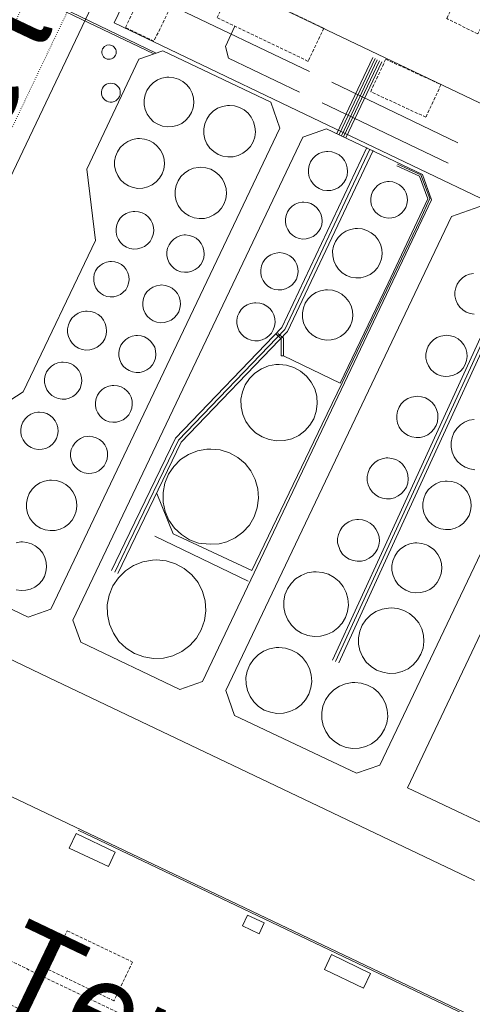
# Model space of a CAD drawing. Units: metres. Extents: x 420711 to 435887, y 4568715 to 4584672.
# Drawn here: x 429073 to 429146, y 4576035 to 4576194 of the extents above; entities that cross this region are included whole.
import ezdxf
from ezdxf.enums import TextEntityAlignment as Align

# ---------------------------------------------------------------- set-up
doc = ezdxf.new("R2010")
doc.units = ezdxf.units.M
doc.header["$MEASUREMENT"] = 0
doc.linetypes.add('DASHED', pattern=[0.75, 0.5, -0.25])
doc.linetypes.add('DOT', pattern=[0.25, 0, -0.25])
for name, color, linetype, lineweight in [('CON_CANONADA', 6, 'Continuous', 0), ('CON_COBERT', 7, 'DASHED', 0), ('CON_DIPOSIT', 6, 'Continuous', 0), ('CON_EDIFICACIO', 7, 'Continuous', 0), ('CON_MUR', 7, 'Continuous', 0), ('CON_TANCA', 1, 'Continuous', 0), ('TOP_ROTULACIO_CARRERS', 7, 'Continuous', 0), ('TOP_ROTULACIO_CONCESSIONS', 7, 'Continuous', 0), ('VIA_TRAM_SECUNDARI', 6, 'DOT', 0)]:
    doc.layers.add(name, color=color, linetype=linetype, lineweight=lineweight)
doc.styles.get("Standard").update_dxf_attribs({"font": 'arial.ttf'})

msp = doc.modelspace()

# ---------------------------------------------------------------- linework, layer by layer
at = {"layer": 'CON_CANONADA', "linetype": 'Continuous'}
for p, q in [((429094.801932, 4576188.573618), (429063.975997, 4576203.383875)), ((429095.209933, 4576188.703615), (429064.249999, 4576203.663874)), ((429097.607995, 4576196.424609), (429119.938948, 4576185.729423)), ((429130.179981, 4576188.003349), (429124.379879, 4576175.723373)), ((429130.539981, 4576187.823346), (429124.739879, 4576175.54337)), ((429130.89998, 4576187.643342), (429125.099878, 4576175.363367)), ((429131.259979, 4576187.463339), (429125.459877, 4576175.183364)), ((429125.819876, 4576175.003361), (429131.619978, 4576187.283336)), ((429123.556941, 4576183.996393), (429143.928898, 4576174.240223)), ((429121.975913, 4576180.696399), (429142.347871, 4576170.939229)), ((429110.03531, 4576103.383369), (429095.002342, 4576110.656494))]:
    msp.add_line(p, q, dxfattribs=at)
at = {"layer": 'CON_CANONADA', "linetype": 'Continuous', "flags": 128}
for points in [[(429107.917986, 4576193.053525), (429106.410958, 4576189.759532), (429106.890945, 4576187.920525), (429118.358921, 4576182.42843)], [(429087.989289, 4576105.133539), (429090.139326, 4576109.593529), (429098.309467, 4576126.503494), (429115.489628, 4576144.383392), (429129.19987, 4576173.443333)], [(429088.509288, 4576104.873534), (429090.779327, 4576109.583525), (429098.789465, 4576126.16349), (429115.969627, 4576144.043387), (429129.719868, 4576173.193329)], [(429088.999287, 4576104.64353), (429091.089323, 4576108.983521), (429099.239463, 4576125.853486), (429116.419625, 4576143.733384), (429130.209867, 4576172.963325)], [(429095.292394, 4576117.553503), (429097.944349, 4576111.067473), (429110.645324, 4576105.115367), (429121.99352, 4576128.744318), (429125.201576, 4576135.459304), (429137.794794, 4576161.79025), (429139.378823, 4576165.244243), (429137.91085, 4576169.06626), (429134.156857, 4576170.791291)], [(429114.564619, 4576143.296397), (429115.356615, 4576142.57839), (429115.356593, 4576139.783385), (429115.738594, 4576139.800383), (429124.885575, 4576135.379306), (429132.647709, 4576151.571273), (429139.051822, 4576165.190245), (429137.692848, 4576168.837261), (429134.067855, 4576170.528292)], [(429155.539809, 4576160.153112), (429132.149387, 4576109.18321), (429123.649234, 4576090.663245)], [(429156.049808, 4576159.913108), (429132.759388, 4576109.173205), (429124.159233, 4576090.423241)], [(429156.559807, 4576159.673104), (429133.379389, 4576109.173201), (429124.669232, 4576090.183237)], [(429114.83762, 4576143.433395), (429115.738616, 4576142.641387), (429115.738594, 4576139.800383)], [(429281.478548, 4575968.341856), (429230.698654, 4575992.542279), (429082.598963, 4576063.163514)]]:
    msp.add_lwpolyline(points, dxfattribs=at)
at = {"layer": 'CON_COBERT', "linetype": 'DASHED'}
for points in [[(429094.837947, 4576190.640621), (429090.217957, 4576192.853659), (429095.726053, 4576204.356636), (429100.347043, 4576202.143597), (429094.837947, 4576190.640621)], [(429105.018992, 4576194.44455), (429107.579036, 4576199.774539), (429122.289005, 4576192.724416), (429119.728961, 4576187.384427), (429105.018992, 4576194.44455)], [(429147.115036, 4576191.807226), (429142.105047, 4576194.317268), (429143.958078, 4576198.01526), (429148.968067, 4576195.505218), (429147.115036, 4576191.807226)], [(429129.829939, 4576182.483343), (429132.259982, 4576187.733332), (429141.179965, 4576183.613258), (429138.749921, 4576178.353268), (429129.829939, 4576182.483343)], [(429080.838837, 4576046.923502), (429091.388815, 4576041.863414), (429088.368763, 4576035.573427), (429077.818785, 4576040.623515), (429080.838837, 4576046.923502)], [(429256.888344, 4575946.48201), (429068.12874, 4576036.673582), (429068.708751, 4576037.90358), (429070.868788, 4576042.41357), (429259.628392, 4575952.211998), (429256.888344, 4575946.48201)]]:
    msp.add_lwpolyline(points, close=True, dxfattribs=at)
at = {"layer": 'CON_DIPOSIT', "linetype": 'Continuous', "flags": 128}
for points in [[(429087.579932, 4576190.043675), (429087.809932, 4576190.013673), (429088.029932, 4576189.943672), (429088.229931, 4576189.83367), (429088.40993, 4576189.683668), (429088.659928, 4576189.303666), (429088.719926, 4576189.073665), (429088.739924, 4576188.843664), (429088.709923, 4576188.613664), (429088.629921, 4576188.393665), (429088.509919, 4576188.193665), (429088.359918, 4576188.023666), (429088.169916, 4576187.883667), (429087.959915, 4576187.783669), (429087.739915, 4576187.73367), (429087.509914, 4576187.723672), (429087.279914, 4576187.753674), (429087.059914, 4576187.833676), (429086.859915, 4576187.963677), (429086.699916, 4576188.123679), (429086.559917, 4576188.31368), (429086.469919, 4576188.523681), (429086.41992, 4576188.753682), (429086.419922, 4576188.983682), (429086.459924, 4576189.213682), (429086.549926, 4576189.423682), (429086.839929, 4576189.78368), (429087.249931, 4576189.993678), (429087.579932, 4576190.043675)], [(429097.249907, 4576184.823593), (429098.039908, 4576184.743587), (429098.809907, 4576184.503581), (429099.509905, 4576184.123575), (429100.129902, 4576183.60357), (429100.619898, 4576182.973565), (429100.989893, 4576182.263561), (429101.199888, 4576181.493558), (429101.259882, 4576180.693557), (429101.149876, 4576179.893556), (429100.889869, 4576179.133557), (429100.489864, 4576178.443559), (429099.949858, 4576177.843562), (429099.309854, 4576177.363566), (429098.58985, 4576177.023571), (429097.809847, 4576176.833577), (429097.009846, 4576176.803583), (429096.209846, 4576176.923589), (429095.459847, 4576177.213595), (429094.779849, 4576177.633601), (429094.199852, 4576178.193606), (429093.739856, 4576178.843611), (429093.419861, 4576179.583614), (429093.249867, 4576180.363617), (429093.249873, 4576181.163618), (429093.399879, 4576181.953618), (429093.699885, 4576182.693617), (429094.149891, 4576183.363615), (429094.719896, 4576183.933611), (429095.389901, 4576184.373607), (429096.129904, 4576184.663602), (429096.919906, 4576184.813596), (429097.249907, 4576184.823593)], [(429087.882885, 4576183.849663), (429088.182886, 4576183.819661), (429088.472885, 4576183.729658), (429088.742885, 4576183.579656), (429088.972884, 4576183.389654), (429089.162882, 4576183.149652), (429089.30288, 4576182.879651), (429089.382878, 4576182.57965), (429089.402876, 4576182.279649), (429089.362873, 4576181.979649), (429089.262871, 4576181.689649), (429089.112869, 4576181.42965), (429088.902867, 4576181.199651), (429088.662865, 4576181.019653), (429088.382864, 4576180.889655), (429088.092863, 4576180.809657), (429087.782862, 4576180.799659), (429087.482862, 4576180.849661), (429087.202862, 4576180.959664), (429086.942863, 4576181.119666), (429086.722864, 4576181.329668), (429086.542866, 4576181.57967), (429086.422868, 4576181.859671), (429086.36287, 4576182.159672), (429086.362872, 4576182.459672), (429086.412875, 4576182.759673), (429086.532877, 4576183.039672), (429086.702879, 4576183.299671), (429086.912881, 4576183.50967), (429087.172883, 4576183.679668), (429087.452884, 4576183.789666), (429087.882885, 4576183.849663)], [(429107.039887, 4576180.273512), (429107.859888, 4576180.193506), (429108.659887, 4576179.943499), (429109.389886, 4576179.543493), (429110.029882, 4576179.003487), (429110.549878, 4576178.353482), (429110.929873, 4576177.613478), (429111.149867, 4576176.803475), (429111.209861, 4576175.973474), (429111.099855, 4576175.143473), (429110.829848, 4576174.353474), (429110.409842, 4576173.643476), (429109.849837, 4576173.013479), (429109.179832, 4576172.523484), (429108.429828, 4576172.163489), (429107.619825, 4576171.963495), (429106.789824, 4576171.933501), (429105.959824, 4576172.063507), (429105.179825, 4576172.353514), (429104.479827, 4576172.80352), (429103.86983, 4576173.373525), (429103.389835, 4576174.05353), (429103.05984, 4576174.823534), (429102.889846, 4576175.633536), (429102.879852, 4576176.473538), (429103.029859, 4576177.293538), (429103.349865, 4576178.063537), (429103.819871, 4576178.753534), (429104.409876, 4576179.343531), (429105.099881, 4576179.803526), (429105.879884, 4576180.113521), (429106.699887, 4576180.263515), (429107.039887, 4576180.273512)], [(429092.499825, 4576174.903614), (429093.299825, 4576174.823608), (429094.059825, 4576174.583602), (429094.769823, 4576174.203596), (429095.37982, 4576173.68359), (429095.879816, 4576173.053585), (429096.249811, 4576172.333581), (429096.459805, 4576171.563579), (429096.519799, 4576170.753577), (429096.409793, 4576169.963577), (429096.149787, 4576169.203577), (429095.749781, 4576168.503579), (429095.209776, 4576167.903582), (429094.569771, 4576167.423587), (429093.839767, 4576167.083592), (429093.059765, 4576166.893597), (429092.249763, 4576166.863603), (429091.459763, 4576166.983609), (429090.709764, 4576167.273616), (429090.029766, 4576167.693621), (429089.43977, 4576168.253627), (429088.979774, 4576168.913631), (429088.659779, 4576169.643635), (429088.489785, 4576170.433637), (429088.489791, 4576171.243639), (429088.639797, 4576172.033639), (429088.939803, 4576172.773638), (429089.389809, 4576173.443635), (429089.959814, 4576174.003632), (429090.629818, 4576174.443627), (429091.379822, 4576174.743622), (429092.169824, 4576174.893616), (429092.499825, 4576174.903614)], [(429122.929855, 4576172.82338), (429123.549856, 4576172.763375), (429124.159855, 4576172.57337), (429124.719854, 4576172.273365), (429125.199851, 4576171.863361), (429125.589848, 4576171.373357), (429125.879844, 4576170.803354), (429126.04984, 4576170.193352), (429126.089835, 4576169.563351), (429126.009831, 4576168.93335), (429125.809826, 4576168.333351), (429125.489821, 4576167.793352), (429125.059817, 4576167.323355), (429124.559813, 4576166.943358), (429123.97981, 4576166.673362), (429123.369808, 4576166.523367), (429122.739807, 4576166.493371), (429122.109807, 4576166.593376), (429121.519808, 4576166.813381), (429120.979809, 4576167.153386), (429120.519812, 4576167.59339), (429120.159815, 4576168.113393), (429119.909819, 4576168.693396), (429119.769824, 4576169.313398), (429119.769829, 4576169.943399), (429119.889834, 4576170.563399), (429120.129838, 4576171.153398), (429120.479843, 4576171.673397), (429120.929847, 4576172.123394), (429121.45985, 4576172.47339), (429122.049853, 4576172.703386), (429122.669855, 4576172.813382), (429122.929855, 4576172.82338)], [(429102.389805, 4576170.263532), (429103.209805, 4576170.183525), (429103.999805, 4576169.943519), (429104.729803, 4576169.543513), (429105.3598, 4576169.003507), (429105.879795, 4576168.363502), (429106.24979, 4576167.623498), (429106.469785, 4576166.823495), (429106.529779, 4576165.993494), (429106.419772, 4576165.173493), (429106.159766, 4576164.393494), (429105.73976, 4576163.673496), (429105.179754, 4576163.053499), (429104.519749, 4576162.563503), (429103.769746, 4576162.203509), (429102.969743, 4576162.013514), (429102.139741, 4576161.973521), (429101.319741, 4576162.113527), (429100.539742, 4576162.403533), (429099.839744, 4576162.843539), (429099.239748, 4576163.413545), (429098.769752, 4576164.093549), (429098.429758, 4576164.853553), (429098.259763, 4576165.663556), (429098.24977, 4576166.493557), (429098.409776, 4576167.303557), (429098.719782, 4576168.073556), (429099.179788, 4576168.763554), (429099.769794, 4576169.34355), (429100.469798, 4576169.793545), (429101.239802, 4576170.10354), (429102.049804, 4576170.253534), (429102.389805, 4576170.263532)], [(429132.809834, 4576167.963297), (429133.389834, 4576167.903293), (429133.959833, 4576167.723288), (429134.469832, 4576167.443284), (429134.91983, 4576167.06328), (429135.289827, 4576166.603276), (429135.559823, 4576166.073273), (429135.709819, 4576165.513271), (429135.759815, 4576164.92327), (429135.67981, 4576164.33327), (429135.489806, 4576163.77327), (429135.189802, 4576163.273272), (429134.799798, 4576162.833274), (429134.319794, 4576162.473277), (429133.789792, 4576162.223281), (429133.21979, 4576162.083285), (429132.629789, 4576162.063289), (429132.049788, 4576162.153294), (429131.489789, 4576162.363298), (429130.999791, 4576162.673303), (429130.569793, 4576163.083306), (429130.229796, 4576163.56331), (429129.9898, 4576164.103312), (429129.869804, 4576164.683314), (429129.859809, 4576165.273315), (429129.979813, 4576165.853315), (429130.199818, 4576166.393314), (429130.529822, 4576166.883313), (429130.949826, 4576167.30331), (429131.439829, 4576167.623307), (429131.989831, 4576167.843303), (429132.569833, 4576167.953299), (429132.809834, 4576167.963297)], [(429119.029787, 4576164.623396), (429119.619788, 4576164.563392), (429120.189787, 4576164.393387), (429120.709786, 4576164.103383), (429121.159784, 4576163.723379), (429121.529781, 4576163.253375), (429121.799777, 4576162.723372), (429121.959773, 4576162.15337), (429121.999769, 4576161.563369), (429121.929764, 4576160.973369), (429121.729759, 4576160.403369), (429121.429755, 4576159.893371), (429121.029751, 4576159.453373), (429120.559748, 4576159.093376), (429120.019745, 4576158.84338), (429119.439743, 4576158.703384), (429118.849742, 4576158.673389), (429118.259742, 4576158.773393), (429117.699742, 4576158.983398), (429117.199744, 4576159.293402), (429116.769746, 4576159.703406), (429116.42975, 4576160.193409), (429116.189753, 4576160.733412), (429116.059758, 4576161.323414), (429116.059762, 4576161.913415), (429116.169767, 4576162.503415), (429116.399771, 4576163.053414), (429116.729776, 4576163.543412), (429117.149779, 4576163.96341), (429117.649783, 4576164.293406), (429118.199785, 4576164.513403), (429118.789787, 4576164.613398), (429119.029787, 4576164.623396)], [(429091.749734, 4576163.143601), (429092.349735, 4576163.083597), (429092.929734, 4576162.903592), (429093.459733, 4576162.613587), (429093.929731, 4576162.213583), (429094.309728, 4576161.74358), (429094.579724, 4576161.203577), (429094.73972, 4576160.613575), (429094.789715, 4576160.003573), (429094.709711, 4576159.403573), (429094.509706, 4576158.833574), (429094.199701, 4576158.303575), (429093.799697, 4576157.853577), (429093.309694, 4576157.493581), (429092.759691, 4576157.233584), (429092.169689, 4576157.083589), (429091.559688, 4576157.063593), (429090.959688, 4576157.153598), (429090.389689, 4576157.373603), (429089.87969, 4576157.693607), (429089.439693, 4576158.113611), (429089.089696, 4576158.613614), (429088.8497, 4576159.163617), (429088.719704, 4576159.763619), (429088.709709, 4576160.37362), (429088.829713, 4576160.96362), (429089.059718, 4576161.533619), (429089.399722, 4576162.033617), (429089.829726, 4576162.463615), (429090.33973, 4576162.793611), (429090.899732, 4576163.023608), (429091.499734, 4576163.133603), (429091.749734, 4576163.143601)], [(429127.679768, 4576160.393324), (429128.469769, 4576160.313318), (429129.229768, 4576160.073312), (429129.929766, 4576159.693306), (429130.549764, 4576159.1733), (429131.039759, 4576158.543296), (429131.399755, 4576157.833292), (429131.619749, 4576157.063289), (429131.669743, 4576156.273287), (429131.569737, 4576155.473287), (429131.309731, 4576154.723288), (429130.909725, 4576154.03329), (429130.36972, 4576153.433293), (429129.729715, 4576152.963297), (429129.009711, 4576152.613302), (429128.229709, 4576152.423308), (429127.439707, 4576152.393313), (429126.649707, 4576152.52332), (429125.899708, 4576152.803326), (429125.21971, 4576153.223332), (429124.639714, 4576153.783337), (429124.189718, 4576154.433341), (429123.869723, 4576155.163345), (429123.699729, 4576155.943347), (429123.689735, 4576156.743349), (429123.839741, 4576157.533349), (429124.149747, 4576158.273348), (429124.589753, 4576158.933345), (429125.159758, 4576159.493342), (429125.829762, 4576159.933338), (429126.569765, 4576160.233332), (429127.349768, 4576160.373327), (429127.679768, 4576160.393324)], [(429099.939718, 4576159.343533), (429100.539718, 4576159.273528), (429101.109718, 4576159.103524), (429101.639717, 4576158.813519), (429102.099714, 4576158.423515), (429102.479711, 4576157.953512), (429102.749708, 4576157.413509), (429102.909704, 4576156.833507), (429102.949699, 4576156.223505), (429102.879694, 4576155.633505), (429102.67969, 4576155.063506), (429102.379685, 4576154.543507), (429101.969681, 4576154.093509), (429101.489678, 4576153.733513), (429100.939675, 4576153.473516), (429100.359673, 4576153.32352), (429099.749672, 4576153.303525), (429099.159672, 4576153.40353), (429098.589673, 4576153.613534), (429098.079674, 4576153.933539), (429097.649677, 4576154.343543), (429097.29968, 4576154.843546), (429097.059684, 4576155.393549), (429096.929688, 4576155.983551), (429096.929693, 4576156.593552), (429097.039697, 4576157.183552), (429097.269702, 4576157.743551), (429097.609706, 4576158.243549), (429098.02971, 4576158.663547), (429098.539713, 4576158.993543), (429099.099716, 4576159.223539), (429099.689718, 4576159.333535), (429099.939718, 4576159.343533)], [(429115.089719, 4576156.473414), (429115.67972, 4576156.413409), (429116.259719, 4576156.233404), (429116.789718, 4576155.9434), (429117.249716, 4576155.563396), (429117.619713, 4576155.083392), (429117.899709, 4576154.553389), (429118.059705, 4576153.973387), (429118.0997, 4576153.363386), (429118.019696, 4576152.773386), (429117.829691, 4576152.203386), (429117.519687, 4576151.683388), (429117.119683, 4576151.23339), (429116.639679, 4576150.873393), (429116.089677, 4576150.613397), (429115.509675, 4576150.473401), (429114.899673, 4576150.443406), (429114.309673, 4576150.54341), (429113.749674, 4576150.753415), (429113.239676, 4576151.073419), (429112.799678, 4576151.493423), (429112.449681, 4576151.983427), (429112.209685, 4576152.533429), (429112.08969, 4576153.123431), (429112.079694, 4576153.723432), (429112.189699, 4576154.323432), (429112.419703, 4576154.873431), (429112.759708, 4576155.38343), (429113.189711, 4576155.803427), (429113.689715, 4576156.133424), (429114.249717, 4576156.35342), (429114.839719, 4576156.463415), (429115.089719, 4576156.473414)], [(429087.959667, 4576155.063617), (429088.529668, 4576155.003613), (429089.069667, 4576154.833609), (429089.579666, 4576154.553604), (429090.019664, 4576154.1836), (429090.369661, 4576153.743597), (429090.629658, 4576153.223594), (429090.779654, 4576152.673592), (429090.819649, 4576152.103591), (429090.749645, 4576151.533591), (429090.559641, 4576150.993591), (429090.269636, 4576150.493593), (429089.889633, 4576150.073595), (429089.429629, 4576149.723598), (429088.909627, 4576149.483601), (429088.359625, 4576149.343605), (429087.779624, 4576149.32361), (429087.219623, 4576149.413614), (429086.679624, 4576149.613618), (429086.189626, 4576149.923623), (429085.779628, 4576150.313626), (429085.449631, 4576150.78363), (429085.219635, 4576151.313632), (429085.099639, 4576151.873634), (429085.099643, 4576152.443635), (429085.199648, 4576153.013635), (429085.419652, 4576153.543634), (429085.739656, 4576154.013633), (429086.14966, 4576154.42363), (429086.629663, 4576154.733627), (429087.159665, 4576154.943623), (429087.719667, 4576155.053619), (429087.959667, 4576155.063617)], [(429096.069651, 4576151.25355), (429096.669651, 4576151.193545), (429097.249651, 4576151.01354), (429097.78965, 4576150.723536), (429098.249647, 4576150.333532), (429098.629644, 4576149.853528), (429098.909641, 4576149.313525), (429099.069636, 4576148.723523), (429099.109632, 4576148.113522), (429099.029627, 4576147.513521), (429098.839622, 4576146.933522), (429098.529618, 4576146.413524), (429098.119614, 4576145.963526), (429097.62961, 4576145.593529), (429097.079608, 4576145.333533), (429096.489606, 4576145.193537), (429095.879604, 4576145.163542), (429095.279604, 4576145.263546), (429094.709605, 4576145.473551), (429094.199607, 4576145.803555), (429093.749609, 4576146.22356), (429093.409613, 4576146.723563), (429093.159616, 4576147.273566), (429093.039621, 4576147.873567), (429093.029625, 4576148.483569), (429093.13963, 4576149.083569), (429093.379635, 4576149.643568), (429093.709639, 4576150.143566), (429094.149643, 4576150.573563), (429094.659646, 4576150.91356), (429095.219649, 4576151.133556), (429095.81965, 4576151.243552), (429096.069651, 4576151.25355)], [(429122.869686, 4576150.473345), (429123.669686, 4576150.393339), (429124.449686, 4576150.153333), (429125.159684, 4576149.763327), (429125.779681, 4576149.243321), (429126.289677, 4576148.603316), (429126.659672, 4576147.883312), (429126.869666, 4576147.093309), (429126.92966, 4576146.283308), (429126.829654, 4576145.483307), (429126.559648, 4576144.713308), (429126.149642, 4576144.01331), (429125.609637, 4576143.403313), (429124.959632, 4576142.923317), (429124.219628, 4576142.573322), (429123.429625, 4576142.383328), (429122.619624, 4576142.343334), (429121.819624, 4576142.473341), (429121.059625, 4576142.763347), (429120.369627, 4576143.193353), (429119.77963, 4576143.753358), (429119.319635, 4576144.423363), (429118.98964, 4576145.163366), (429118.819646, 4576145.963369), (429118.809652, 4576146.77337), (429118.969658, 4576147.57337), (429119.269664, 4576148.323369), (429119.72967, 4576148.993367), (429120.299675, 4576149.573363), (429120.97968, 4576150.013359), (429121.739683, 4576150.313353), (429122.539685, 4576150.463348), (429122.869686, 4576150.473345)], [(429111.309652, 4576148.39343), (429111.919653, 4576148.333425), (429112.509652, 4576148.14342), (429113.049651, 4576147.853416), (429113.519649, 4576147.453411), (429113.899646, 4576146.973408), (429114.179642, 4576146.423405), (429114.339638, 4576145.833403), (429114.389633, 4576145.213401), (429114.309628, 4576144.603401), (429114.109624, 4576144.023402), (429113.799619, 4576143.493403), (429113.379615, 4576143.033405), (429112.889611, 4576142.663409), (429112.329609, 4576142.403412), (429111.739607, 4576142.253417), (429111.119606, 4576142.233421), (429110.509605, 4576142.333426), (429109.939606, 4576142.543431), (429109.419608, 4576142.873435), (429108.96961, 4576143.293439), (429108.619614, 4576143.803443), (429108.369617, 4576144.363446), (429108.239622, 4576144.973448), (429108.239627, 4576145.583449), (429108.349631, 4576146.193449), (429108.589636, 4576146.753448), (429108.92964, 4576147.273446), (429109.359644, 4576147.703443), (429109.879648, 4576148.04344), (429110.44965, 4576148.273436), (429111.059652, 4576148.383432), (429111.309652, 4576148.39343)], [(429084.039601, 4576147.043634), (429084.659601, 4576146.98363), (429085.259601, 4576146.793625), (429085.819599, 4576146.49362), (429086.299597, 4576146.083616), (429086.689594, 4576145.593612), (429086.97959, 4576145.033609), (429087.139586, 4576144.423607), (429087.189581, 4576143.793605), (429087.109576, 4576143.173605), (429086.899571, 4576142.573606), (429086.579567, 4576142.033607), (429086.159562, 4576141.56361), (429085.659559, 4576141.183613), (429085.089556, 4576140.913617), (429084.479554, 4576140.763621), (429083.849553, 4576140.743626), (429083.219552, 4576140.843631), (429082.629553, 4576141.063636), (429082.099555, 4576141.39364), (429081.639558, 4576141.833645), (429081.279561, 4576142.343648), (429081.029565, 4576142.923651), (429080.899569, 4576143.543653), (429080.889574, 4576144.173654), (429081.009579, 4576144.793654), (429081.249584, 4576145.373653), (429081.599588, 4576145.893651), (429082.049592, 4576146.343649), (429082.579596, 4576146.683645), (429083.159598, 4576146.923641), (429083.7796, 4576147.033636), (429084.039601, 4576147.043634)], [(429092.159583, 4576143.093567), (429092.749584, 4576143.033562), (429093.319583, 4576142.853557), (429093.849582, 4576142.573553), (429094.299579, 4576142.183549), (429094.679577, 4576141.713545), (429094.949573, 4576141.183542), (429095.109569, 4576140.60354), (429095.149564, 4576140.013539), (429095.06956, 4576139.413539), (429094.879555, 4576138.853539), (429094.579551, 4576138.333541), (429094.179547, 4576137.883543), (429093.699543, 4576137.533546), (429093.159541, 4576137.27355), (429092.569539, 4576137.133554), (429091.979537, 4576137.103559), (429091.389537, 4576137.203563), (429090.829538, 4576137.413568), (429090.31954, 4576137.733572), (429089.879542, 4576138.143576), (429089.539545, 4576138.63358), (429089.299549, 4576139.183582), (429089.179553, 4576139.763584), (429089.169558, 4576140.363585), (429089.279563, 4576140.953585), (429089.509567, 4576141.503584), (429089.839571, 4576142.003583), (429090.269575, 4576142.42358), (429090.769578, 4576142.753577), (429091.329581, 4576142.973573), (429091.909583, 4576143.083569), (429092.159583, 4576143.093567)], [(429142.069659, 4576143.123188), (429142.72966, 4576143.063183), (429143.359659, 4576142.863178), (429143.939658, 4576142.543173), (429144.449655, 4576142.113168), (429144.869652, 4576141.593164), (429145.169648, 4576141.003161), (429145.349644, 4576140.363159), (429145.389639, 4576139.703157), (429145.309634, 4576139.043157), (429145.089628, 4576138.413158), (429144.749624, 4576137.833159), (429144.309619, 4576137.343162), (429143.779615, 4576136.943165), (429143.179612, 4576136.663169), (429142.52961, 4576136.503174), (429141.869609, 4576136.473179), (429141.209609, 4576136.583184), (429140.589609, 4576136.813189), (429140.019611, 4576137.173194), (429139.539614, 4576137.623198), (429139.159618, 4576138.173202), (429138.899622, 4576138.783205), (429138.759626, 4576139.433207), (429138.749631, 4576140.093208), (429138.879637, 4576140.753208), (429139.129642, 4576141.363207), (429139.499646, 4576141.913205), (429139.969651, 4576142.383203), (429140.529654, 4576142.753199), (429141.139657, 4576142.993195), (429141.799659, 4576143.11319), (429142.069659, 4576143.123188)], [(429080.169532, 4576138.803651), (429080.759533, 4576138.743646), (429081.339532, 4576138.563642), (429081.859531, 4576138.273637), (429082.319529, 4576137.893633), (429082.689526, 4576137.42363), (429082.969522, 4576136.883627), (429083.129518, 4576136.303625), (429083.169513, 4576135.713623), (429083.089509, 4576135.113623), (429082.899504, 4576134.543624), (429082.5895, 4576134.023625), (429082.189496, 4576133.583627), (429081.709492, 4576133.223631), (429081.16949, 4576132.963634), (429080.589488, 4576132.823638), (429079.989487, 4576132.803643), (429079.389486, 4576132.893648), (429078.829487, 4576133.103652), (429078.319489, 4576133.423657), (429077.889491, 4576133.83366), (429077.539494, 4576134.333664), (429077.299498, 4576134.883667), (429077.179502, 4576135.463668), (429077.169507, 4576136.063669), (429077.279512, 4576136.65367), (429077.509516, 4576137.213669), (429077.849521, 4576137.713667), (429078.269524, 4576138.133664), (429078.779528, 4576138.463661), (429079.32953, 4576138.683657), (429079.919532, 4576138.793653), (429080.169532, 4576138.803651)], [(429115.039583, 4576138.403386), (429116.259583, 4576138.283376), (429117.439582, 4576137.913367), (429118.51958, 4576137.323358), (429119.469575, 4576136.533349), (429120.229569, 4576135.563342), (429120.789561, 4576134.463336), (429121.119553, 4576133.273331), (429121.209544, 4576132.043329), (429121.049534, 4576130.823328), (429120.649525, 4576129.653329), (429120.019516, 4576128.593332), (429119.199508, 4576127.673337), (429118.2095, 4576126.933344), (429117.099495, 4576126.413351), (429115.899491, 4576126.11336), (429114.669488, 4576126.063369), (429113.449488, 4576126.263379), (429112.28949, 4576126.693388), (429111.249493, 4576127.353397), (429110.359498, 4576128.203405), (429109.649505, 4576129.213412), (429109.159512, 4576130.343418), (429108.899521, 4576131.543421), (429108.889531, 4576132.783423), (429109.11954, 4576133.993424), (429109.589549, 4576135.133422), (429110.269558, 4576136.153418), (429111.149566, 4576137.023413), (429112.179573, 4576137.703406), (429113.319578, 4576138.163398), (429114.539582, 4576138.383389), (429115.039583, 4576138.403386)], [(429088.359516, 4576135.033583), (429088.949517, 4576134.973578), (429089.519516, 4576134.803574), (429090.039515, 4576134.513569), (429090.499513, 4576134.123565), (429090.86951, 4576133.663562), (429091.139506, 4576133.133559), (429091.299502, 4576132.553557), (429091.339498, 4576131.963555), (429091.259493, 4576131.363555), (429091.069488, 4576130.803556), (429090.769484, 4576130.293557), (429090.36948, 4576129.843559), (429089.889477, 4576129.483563), (429089.349474, 4576129.233566), (429088.769472, 4576129.09357), (429088.179471, 4576129.063575), (429087.589471, 4576129.163579), (429087.029471, 4576129.373584), (429086.519473, 4576129.693588), (429086.089475, 4576130.103592), (429085.749479, 4576130.593596), (429085.509482, 4576131.133598), (429085.389487, 4576131.7236), (429085.379491, 4576132.313601), (429085.489496, 4576132.903601), (429085.7195, 4576133.4536), (429086.049505, 4576133.953599), (429086.479508, 4576134.373596), (429086.969512, 4576134.693593), (429087.529514, 4576134.913589), (429088.109516, 4576135.023585), (429088.359516, 4576135.033583)], [(429137.359578, 4576133.273208), (429138.019578, 4576133.203203), (429138.659578, 4576133.003198), (429139.239576, 4576132.683193), (429139.749574, 4576132.253188), (429140.16957, 4576131.733184), (429140.469566, 4576131.133181), (429140.649562, 4576130.493179), (429140.689557, 4576129.833177), (429140.609552, 4576129.163177), (429140.389546, 4576128.533178), (429140.049542, 4576127.963179), (429139.609537, 4576127.463182), (429139.069533, 4576127.063185), (429138.46953, 4576126.78319), (429137.819528, 4576126.623194), (429137.159527, 4576126.593199), (429136.499527, 4576126.703204), (429135.869527, 4576126.93321), (429135.309529, 4576127.293214), (429134.819532, 4576127.753219), (429134.439536, 4576128.293223), (429134.16954, 4576128.903226), (429134.039545, 4576129.563228), (429134.02955, 4576130.223229), (429134.149555, 4576130.883229), (429134.40956, 4576131.503228), (429134.779565, 4576132.053226), (429135.249569, 4576132.523223), (429135.809572, 4576132.893219), (429136.429575, 4576133.133215), (429137.089577, 4576133.25321), (429137.359578, 4576133.273208)], [(429076.349465, 4576130.703667), (429076.939466, 4576130.643663), (429077.519465, 4576130.463658), (429078.049464, 4576130.183654), (429078.509462, 4576129.793649), (429078.889458, 4576129.313646), (429079.159455, 4576128.783643), (429079.319451, 4576128.203641), (429079.359446, 4576127.59364), (429079.279442, 4576127.003639), (429079.089437, 4576126.43364), (429078.779433, 4576125.913641), (429078.379429, 4576125.463644), (429077.899425, 4576125.103647), (429077.349422, 4576124.84365), (429076.76942, 4576124.703655), (429076.159419, 4576124.673659), (429075.569419, 4576124.773664), (429075.00942, 4576124.983668), (429074.489421, 4576125.303673), (429074.059424, 4576125.723677), (429073.709427, 4576126.21368), (429073.469431, 4576126.763683), (429073.349435, 4576127.353685), (429073.33944, 4576127.963686), (429073.449444, 4576128.553686), (429073.679449, 4576129.103685), (429074.019453, 4576129.613683), (429074.449457, 4576130.033681), (429074.94946, 4576130.363677), (429075.509463, 4576130.583673), (429076.099465, 4576130.693669), (429076.349465, 4576130.703667)], [(429084.369448, 4576126.8036), (429084.959448, 4576126.743596), (429085.529448, 4576126.573591), (429086.059446, 4576126.283587), (429086.519444, 4576125.893582), (429086.889441, 4576125.423579), (429087.159438, 4576124.893576), (429087.319433, 4576124.313574), (429087.359429, 4576123.723573), (429087.289424, 4576123.123572), (429087.08942, 4576122.553573), (429086.789415, 4576122.043574), (429086.389411, 4576121.593577), (429085.909408, 4576121.23358), (429085.369405, 4576120.983584), (429084.779403, 4576120.833588), (429084.189402, 4576120.813592), (429083.589402, 4576120.913597), (429083.029403, 4576121.123601), (429082.529404, 4576121.443606), (429082.089407, 4576121.85361), (429081.74941, 4576122.343613), (429081.509414, 4576122.893616), (429081.379418, 4576123.473618), (429081.379423, 4576124.073619), (429081.489427, 4576124.663619), (429081.719432, 4576125.223618), (429082.049436, 4576125.713616), (429082.47944, 4576126.143614), (429082.979443, 4576126.46361), (429083.529446, 4576126.693606), (429084.119447, 4576126.793602), (429084.369448, 4576126.8036)], [(429105.379348, 4576109.443414), (429103.999346, 4576109.403424), (429102.489344, 4576109.473436), (429102.009344, 4576109.553439), (429100.559346, 4576110.103451), (429099.25935, 4576110.923462), (429098.139357, 4576111.983472), (429097.249365, 4576113.253481), (429096.639375, 4576114.663488), (429096.309386, 4576116.173493), (429096.299397, 4576117.723495), (429096.589409, 4576119.233496), (429097.169421, 4576120.663493), (429098.029432, 4576121.943489), (429099.129442, 4576123.033482), (429100.41945, 4576123.883474), (429101.849457, 4576124.453464), (429103.369461, 4576124.733453), (429103.999462, 4576124.753448), (429105.529463, 4576124.603436), (429107.009462, 4576124.143424), (429108.359459, 4576123.403413), (429109.539453, 4576122.413402), (429110.499445, 4576121.203393), (429111.199436, 4576119.823386), (429111.609425, 4576118.33338), (429111.719414, 4576116.793377), (429111.519402, 4576115.263376), (429111.01939, 4576113.803378), (429110.239379, 4576112.473381), (429109.209368, 4576111.323387), (429107.96936, 4576110.403395), (429106.579352, 4576109.743405), (429105.379348, 4576109.443414)], [(429132.589495, 4576123.313229), (429133.239495, 4576123.243224), (429133.869495, 4576123.043219), (429134.459493, 4576122.733214), (429134.959491, 4576122.303209), (429135.369488, 4576121.783205), (429135.669484, 4576121.193202), (429135.849479, 4576120.5632), (429135.889474, 4576119.903198), (429135.809469, 4576119.243198), (429135.589464, 4576118.613199), (429135.259459, 4576118.0432), (429134.819455, 4576117.553203), (429134.289451, 4576117.163206), (429133.689448, 4576116.87321), (429133.049446, 4576116.723215), (429132.389445, 4576116.69322), (429131.729444, 4576116.803225), (429131.119445, 4576117.03323), (429130.559447, 4576117.383235), (429130.07945, 4576117.833239), (429129.699453, 4576118.383243), (429129.429457, 4576118.983246), (429129.289462, 4576119.633248), (429129.289467, 4576120.293249), (429129.409472, 4576120.943249), (429129.659477, 4576121.553248), (429130.029482, 4576122.103246), (429130.499486, 4576122.573243), (429131.04949, 4576122.93324), (429131.669493, 4576123.183236), (429132.319494, 4576123.303231), (429132.589495, 4576123.313229)], [(429078.309385, 4576119.723635), (429079.119386, 4576119.643629), (429079.899385, 4576119.403623), (429080.609383, 4576119.013617), (429081.23938, 4576118.483611), (429081.749376, 4576117.843606), (429082.119371, 4576117.113602), (429082.329365, 4576116.333599), (429082.389359, 4576115.513598), (429082.279353, 4576114.703597), (429082.019347, 4576113.933598), (429081.609341, 4576113.2336), (429081.059335, 4576112.623603), (429080.409331, 4576112.133607), (429079.669327, 4576111.783612), (429078.879324, 4576111.593618), (429078.059323, 4576111.563624), (429077.249323, 4576111.693631), (429076.489323, 4576111.973637), (429075.799326, 4576112.413643), (429075.209329, 4576112.973648), (429074.739333, 4576113.643653), (429074.409339, 4576114.393656), (429074.239344, 4576115.183659), (429074.229351, 4576116.00366), (429074.389357, 4576116.80366), (429074.699363, 4576117.563659), (429075.149369, 4576118.243657), (429075.729374, 4576118.813653), (429076.409379, 4576119.263649), (429077.169382, 4576119.563644), (429077.979384, 4576119.713638), (429078.309385, 4576119.723635)], [(429142.159481, 4576119.58315), (429142.929482, 4576119.503144), (429143.679481, 4576119.273138), (429144.369479, 4576118.893132), (429144.969477, 4576118.393127), (429145.459473, 4576117.773122), (429145.809468, 4576117.073119), (429146.019463, 4576116.323116), (429146.079457, 4576115.543114), (429145.969451, 4576114.763114), (429145.719445, 4576114.023114), (429145.319439, 4576113.343116), (429144.799434, 4576112.76312), (429144.169429, 4576112.293124), (429143.459426, 4576111.963128), (429142.699423, 4576111.773134), (429141.919422, 4576111.74314), (429141.149421, 4576111.863146), (429140.409422, 4576112.143152), (429139.749424, 4576112.563158), (429139.179428, 4576113.103163), (429138.729432, 4576113.743167), (429138.419437, 4576114.463171), (429138.259442, 4576115.223173), (429138.249448, 4576116.013174), (429138.399454, 4576116.783174), (429138.68946, 4576117.503173), (429139.129466, 4576118.153171), (429139.689471, 4576118.703168), (429140.339475, 4576119.133163), (429141.069478, 4576119.423158), (429141.839481, 4576119.563153), (429142.159481, 4576119.58315)], [(429124.569376, 4576109.253268), (429124.499379, 4576109.613269), (429124.499384, 4576110.29327), (429124.619389, 4576110.95327), (429124.879394, 4576111.573269), (429125.249399, 4576112.133267), (429125.729403, 4576112.613264), (429126.299407, 4576112.98326), (429126.91941, 4576113.233256), (429127.579412, 4576113.353251), (429127.859412, 4576113.363249), (429128.529413, 4576113.293244), (429129.169412, 4576113.093239), (429129.759411, 4576112.773234), (429130.279408, 4576112.333229), (429130.689405, 4576111.813225), (429130.999401, 4576111.213222), (429131.179396, 4576110.563219), (429131.229391, 4576109.883218), (429131.139386, 4576109.223218), (429131.129386, 4576109.193218), (429130.919381, 4576108.583218), (429130.579376, 4576108.00322), (429130.129371, 4576107.503223), (429129.589368, 4576107.093226), (429128.979364, 4576106.81323), (429128.329362, 4576106.653235), (429127.649361, 4576106.62324), (429126.989361, 4576106.733245), (429126.359362, 4576106.96325), (429125.789363, 4576107.323255), (429125.299366, 4576107.78326), (429124.90937, 4576108.343264), (429124.769372, 4576108.653265), (429124.569376, 4576109.253268)], [(429137.299398, 4576109.593171), (429138.099399, 4576109.513165), (429138.869398, 4576109.273159), (429139.159397, 4576109.113157), (429140.029394, 4576108.503149), (429140.199393, 4576108.363148), (429140.699389, 4576107.733143), (429141.069384, 4576107.013139), (429141.279379, 4576106.233136), (429141.339373, 4576105.423134), (429141.239367, 4576104.623134), (429140.96936, 4576103.863135), (429140.569355, 4576103.163137), (429140.029349, 4576102.56314), (429139.379344, 4576102.073144), (429138.649341, 4576101.733149), (429137.859338, 4576101.543155), (429137.049337, 4576101.503161), (429136.259336, 4576101.633167), (429135.499337, 4576101.923173), (429134.80934, 4576102.353179), (429134.229343, 4576102.903184), (429133.759347, 4576103.573189), (429133.439352, 4576104.313192), (429133.269358, 4576105.103195), (429133.259364, 4576105.913196), (429133.41937, 4576106.703196), (429133.719377, 4576107.453195), (429134.169382, 4576108.123193), (429134.609386, 4576108.55319), (429135.469392, 4576109.153185), (429136.169395, 4576109.43318), (429136.969398, 4576109.583174), (429137.299398, 4576109.593171)], [(429095.239313, 4576106.843486), (429096.819314, 4576106.683474), (429098.339313, 4576106.213462), (429099.739309, 4576105.44345), (429100.959304, 4576104.423439), (429101.949296, 4576103.17343), (429102.669286, 4576101.753422), (429103.089275, 4576100.223416), (429103.199263, 4576098.633413), (429102.999251, 4576097.053412), (429102.479239, 4576095.543414), (429101.679227, 4576094.173418), (429100.609216, 4576092.983424), (429099.339207, 4576092.033432), (429097.8992, 4576091.353442), (429096.349195, 4576090.973453), (429094.759192, 4576090.913465), (429093.189191, 4576091.163477), (429091.699193, 4576091.72349), (429090.349198, 4576092.573501), (429089.189204, 4576093.663512), (429088.279213, 4576094.973521), (429087.639223, 4576096.433528), (429087.309234, 4576097.993533), (429087.289246, 4576099.583535), (429087.589258, 4576101.143536), (429088.199271, 4576102.623533), (429089.089282, 4576103.943529), (429090.219292, 4576105.063522), (429091.549301, 4576105.933513), (429093.029308, 4576106.533503), (429094.589312, 4576106.813491), (429095.239313, 4576106.843486)], [(429121.009338, 4576104.923288), (429122.039339, 4576104.82328), (429123.039338, 4576104.513272), (429123.959336, 4576104.013264), (429124.759332, 4576103.343257), (429125.409327, 4576102.523251), (429125.87932, 4576101.593246), (429126.159313, 4576100.583242), (429126.229305, 4576099.54324), (429126.099297, 4576098.503239), (429125.759289, 4576097.52324), (429125.229281, 4576096.613243), (429124.529275, 4576095.843247), (429123.699269, 4576095.213252), (429122.749264, 4576094.773259), (429121.73926, 4576094.523266), (429120.689258, 4576094.483274), (429119.659258, 4576094.643282), (429118.679259, 4576095.01329), (429117.799262, 4576095.563297), (429117.039266, 4576096.283304), (429116.439272, 4576097.14331), (429116.029279, 4576098.103315), (429115.809286, 4576099.123318), (429115.799294, 4576100.16332), (429115.989302, 4576101.19332), (429116.38931, 4576102.153319), (429116.969317, 4576103.023315), (429117.709324, 4576103.763311), (429118.58933, 4576104.333305), (429119.559334, 4576104.723298), (429120.579337, 4576104.913291), (429121.009338, 4576104.923288)], [(429133.139312, 4576099.083187), (429134.189313, 4576098.973178), (429135.199312, 4576098.66317), (429136.11931, 4576098.153162), (429136.929306, 4576097.473155), (429137.589301, 4576096.643149), (429138.069294, 4576095.703144), (429138.349287, 4576094.68314), (429138.419279, 4576093.633138), (429138.289271, 4576092.583137), (429137.939263, 4576091.583138), (429137.409255, 4576090.673141), (429136.709248, 4576089.883145), (429135.859242, 4576089.25315), (429134.899237, 4576088.803157), (429133.879234, 4576088.553164), (429132.819232, 4576088.503172), (429131.779231, 4576088.673181), (429130.789233, 4576089.043189), (429129.889235, 4576089.603196), (429129.11924, 4576090.333203), (429128.519246, 4576091.203209), (429128.099252, 4576092.173214), (429127.87926, 4576093.203217), (429127.859268, 4576094.263219), (429128.059276, 4576095.303219), (429128.469284, 4576096.273218), (429129.049291, 4576097.153215), (429129.799298, 4576097.90321), (429130.689304, 4576098.483204), (429131.669308, 4576098.873197), (429132.709311, 4576099.06319), (429133.139312, 4576099.083187)], [(429114.999236, 4576092.683314), (429116.049237, 4576092.573306), (429117.069236, 4576092.263298), (429117.999234, 4576091.75329), (429118.81923, 4576091.063283), (429119.479224, 4576090.233276), (429119.959218, 4576089.283271), (429120.239211, 4576088.263267), (429120.319203, 4576087.203265), (429120.179194, 4576086.143265), (429119.839186, 4576085.133266), (429119.299179, 4576084.223268), (429118.589171, 4576083.423272), (429117.739165, 4576082.793278), (429116.76916, 4576082.333285), (429115.739157, 4576082.083292), (429114.679155, 4576082.0433), (429113.629155, 4576082.213308), (429112.629156, 4576082.583316), (429111.729159, 4576083.153324), (429110.959163, 4576083.883331), (429110.349169, 4576084.753337), (429109.919176, 4576085.733342), (429109.699183, 4576086.773345), (429109.689191, 4576087.833347), (429109.8892, 4576088.883347), (429110.299208, 4576089.863345), (429110.889215, 4576090.743342), (429111.639222, 4576091.493338), (429112.529228, 4576092.083332), (429113.519232, 4576092.473325), (429114.569235, 4576092.663317), (429114.999236, 4576092.683314)], [(429127.249212, 4576087.033212), (429128.299213, 4576086.923204), (429129.319212, 4576086.613196), (429130.25921, 4576086.103188), (429131.069206, 4576085.413181), (429131.7292, 4576084.573174), (429132.219194, 4576083.623169), (429132.499186, 4576082.603166), (429132.579179, 4576081.543163), (429132.43917, 4576080.483163), (429132.089162, 4576079.473164), (429131.549154, 4576078.553166), (429130.839147, 4576077.763171), (429129.989141, 4576077.123176), (429129.029136, 4576076.673183), (429127.989133, 4576076.42319), (429126.929131, 4576076.373198), (429125.87913, 4576076.543206), (429124.879132, 4576076.923214), (429123.979135, 4576077.483222), (429123.199139, 4576078.223229), (429122.589145, 4576079.093235), (429122.169152, 4576080.07324), (429121.949159, 4576081.113243), (429121.929167, 4576082.173245), (429122.129175, 4576083.223245), (429122.539183, 4576084.203244), (429123.129191, 4576085.093241), (429123.889198, 4576085.843236), (429124.779204, 4576086.42323), (429125.769208, 4576086.823223), (429126.819211, 4576087.013216), (429127.249212, 4576087.033212)]]:
    msp.add_lwpolyline(points, close=True, dxfattribs=at)
for points in [[(429146.529692, 4576146.543159), (429145.879692, 4576146.643164), (429145.259693, 4576146.87317), (429144.699695, 4576147.223174), (429144.219697, 4576147.683179), (429143.839701, 4576148.223182), (429143.579705, 4576148.833185), (429143.43971, 4576149.473187), (429143.429715, 4576150.133189), (429143.55972, 4576150.783189), (429143.809725, 4576151.393188), (429144.17973, 4576151.943186), (429144.649734, 4576152.403183), (429145.199737, 4576152.763179), (429145.80974, 4576153.013175), (429146.459742, 4576153.13317)], [(429146.639502, 4576121.393119), (429145.839502, 4576121.523125), (429145.069503, 4576121.813132), (429144.379505, 4576122.243138), (429143.789508, 4576122.803143), (429143.329513, 4576123.473147), (429142.999518, 4576124.223151), (429142.829524, 4576125.023154), (429142.81953, 4576125.833155), (429142.979536, 4576126.633155), (429143.279542, 4576127.383154), (429143.739548, 4576128.063152), (429144.319553, 4576128.643148), (429144.999558, 4576129.083144), (429145.749561, 4576129.393138), (429146.559563, 4576129.533132)], [(429072.579299, 4576109.593663), (429073.359302, 4576109.733657), (429073.589302, 4576109.743655), (429073.589302, 4576109.743655), (429074.319303, 4576109.67365), (429075.079302, 4576109.433644), (429075.629301, 4576109.133639), (429075.8093, 4576109.023637), (429076.409297, 4576108.513632), (429076.889293, 4576107.903627), (429077.239289, 4576107.213624), (429077.449283, 4576106.463621), (429077.509277, 4576105.683619), (429077.399271, 4576104.913619), (429077.149265, 4576104.17362), (429076.75926, 4576103.503621), (429076.239254, 4576102.913624), (429075.60925, 4576102.453629), (429074.909246, 4576102.123633), (429074.149244, 4576101.933639), (429073.369242, 4576101.903645), (429072.599242, 4576102.023651)]]:
    msp.add_lwpolyline(points, dxfattribs=at)
at = {"layer": 'CON_EDIFICACIO', "linetype": 'Continuous', "flags": 128}
for points in [[(429170.409702, 4576143.022973), (429189.059663, 4576134.172817), (429163.289213, 4576079.872928), (429154.469058, 4576061.192965), (429135.799096, 4576070.003121), (429170.409702, 4576143.022973)], [(429081.144939, 4576060.28552), (429082.263958, 4576062.613515), (429088.578945, 4576059.593463), (429087.468926, 4576057.283468), (429081.144939, 4576060.28552)], [(429109.958901, 4576049.463285), (429112.638896, 4576048.203262), (429111.808881, 4576046.443266), (429109.128886, 4576047.693288), (429109.958901, 4576049.463285)], [(429123.519873, 4576043.066172), (429129.81886, 4576040.013119), (429128.65884, 4576037.633124), (429122.350853, 4576040.668177), (429123.519873, 4576043.066172)]]:
    msp.add_lwpolyline(points, close=True, dxfattribs=at)
at = {"layer": 'CON_MUR', "linetype": 'Continuous', "flags": 128}
msp.add_lwpolyline([(429107.577036, 4576199.769539), (429094.410064, 4576206.075648), (429088.42796, 4576193.585674), (429116.7159, 4576180.037438), (429169.835789, 4576154.596995), (429175.814893, 4576167.088969), (429173.106898, 4576168.385992), (429107.577036, 4576199.769539)], close=True, dxfattribs=at)
at = {"layer": 'CON_TANCA', "linetype": 'Continuous', "flags": 128}
for points in [[(429067.816679, 4576160.635779), (429112.977467, 4576255.539585), (429115.183505, 4576260.155576), (429117.122501, 4576259.241559)], [(429074.509212, 4576097.591629), (429078.184227, 4576098.871603), (429115.157872, 4576176.573445), (429113.687901, 4576180.774462), (429096.262938, 4576189.067608), (429092.400922, 4576187.716635)], [(429092.401922, 4576187.716635), (429083.979774, 4576169.983671), (429085.388689, 4576158.454642), (429073.740486, 4576133.997692), (429063.793422, 4576127.588758), (429055.447277, 4576110.062794), (429056.902248, 4576105.963776), (429074.506212, 4576097.606629)], [(429099.028161, 4576085.918425), (429102.648176, 4576087.197399), (429139.676822, 4576165.01124), (429138.224851, 4576169.121258), (429122.704883, 4576176.478387), (429118.856867, 4576175.129414)], [(429118.859867, 4576175.130414), (429081.755219, 4576097.113573), (429083.009194, 4576093.534558), (429099.029161, 4576085.918425)], [(429131.314117, 4576073.690161), (429168.262762, 4576151.316002), (429166.773791, 4576155.53802), (429148.382829, 4576164.262173), (429142.900806, 4576162.337212)], [(429142.900806, 4576162.337212), (429106.43817, 4576085.723368), (429107.864142, 4576081.710351), (429127.529101, 4576072.359187), (429131.314117, 4576073.690161)], [(429146.618999, 4576055.053015), (429077.829143, 4576087.863589), (429071.179157, 4576091.023644), (429041.429219, 4576105.224892), (429041.590222, 4576105.571892), (429041.812226, 4576106.039891)], [(429281.818549, 4575968.461854), (429230.708656, 4575992.822279), (429071.752988, 4576068.607605)]]:
    msp.add_lwpolyline(points, dxfattribs=at)
at = {"layer": 'VIA_TRAM_SECUNDARI', "linetype": 'DOT'}
msp.add_lwpolyline([(429026.110128, 4576096.370995), (429029.937195, 4576104.417978), (429064.710802, 4576177.505829), (429101.603446, 4576255.091671), (429109.90559, 4576272.499635), (429116.133578, 4576269.571583), (429112.367512, 4576261.625599), (429064.913684, 4576161.948803), (429041.251272, 4576112.243905), (429032.370115, 4576093.371942), (429026.110128, 4576096.370995)], close=True, dxfattribs=at)

# ---------------------------------------------------------------- texts
at = {"layer": 'TOP_ROTULACIO_CARRERS', "linetype": 'Continuous'}
msp.add_text("Av. Moll de l' Energia", height=15, rotation=64.601149, dxfattribs=at).set_placement((429023.485111, 4576094.661012), align=Align.MIDDLE_LEFT)
at = {"layer": 'TOP_ROTULACIO_CONCESSIONS', "linetype": 'Continuous'}
msp.add_text('Terminals Portuàries', height=15, rotation=334.458506, dxfattribs=at).set_placement((429070.868788, 4576042.41357), align=Align.MIDDLE_LEFT)

doc.saveas('drawing.dxf')
